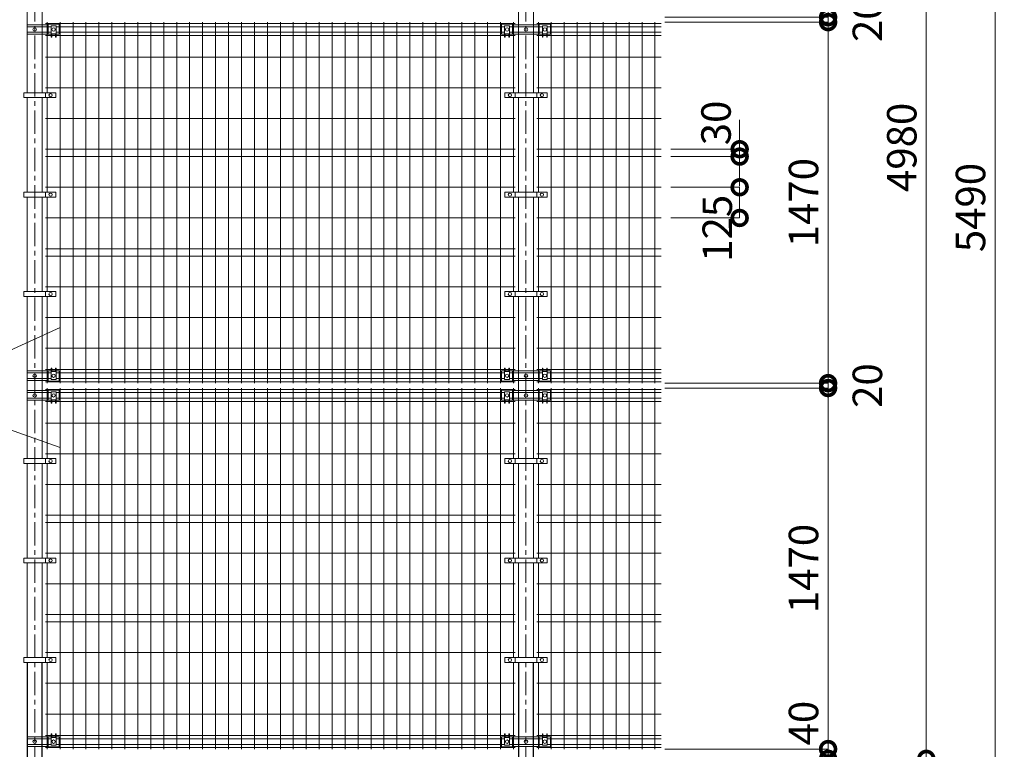
# Model space of a CAD drawing. Extents: x 129101 to 145901, y -254 to 11626.
# Drawn here: x 131213 to 135221, y 5459 to 8430 of the extents above; entities that cross this region are included whole.
import ezdxf

# ---------------------------------------------------------------- set-up
doc = ezdxf.new("R2010")
doc.units = 0
doc.header["$MEASUREMENT"] = 0
doc.header["$PDMODE"] = 1
doc.linetypes.add('CENTER', pattern=[50.8, 31.75, -6.35, 6.35, -6.35])
doc.layers.get('0').update_dxf_attribs({"linetype": 'CONTINUOUS'})
doc.layers.get('DefPoints').update_dxf_attribs({"linetype": 'CONTINUOUS'})
for name, color, linetype, lineweight in [('FRAM3', 1, 'CONTINUOUS', 50), ('基準線', 6, 'CENTER', 13), ('外形線', 7, 'CONTINUOUS', 18), ('寸法線', 3, 'CONTINUOUS', 18), ('文字引出', 4, 'CONTINUOUS', 18)]:
    doc.layers.add(name, color=color, linetype=linetype, lineweight=lineweight)
doc.styles.get("Standard").update_dxf_attribs({"font": 'TXT.SHX', "bigfont": 'bigfont.shx'})
doc.dimstyles.new('40ベース', dxfattribs={"dimscale": 40, "dimtxt": 3, "dimasz": 3, "dimexe": 0, "dimexo": 1, "dimgap": 1, "dimtad": 3, "dimdec": 1, "dimdsep": 46, "dimtxsty": 'STANDARD', "dimblk": 'DOTSMALL', "dimcen": 0, "dimclrd": 256, "dimclre": 256, "dimclrt": 7, "dimadec": 3, "dimazin": 2, "dimtfac": 1, "dimtdec": 1, "dimtix": 1, "dimtmove": 2, "dimatfit": 2, "dimldrblk": 'OPEN', "dimfxl": 1, "dimtolj": 1, "dimlwd": -1, "dimlwe": -1, "dimarcsym": 0})

# ---------------------------------------------------------------- blocks, each defined once
blk = doc.blocks.new('_DotSmall')
at = {"layer": 'FRAM3', "color": 0, "const_width": 0.5}
blk.add_lwpolyline([(-0.0625, 0, 1), (0.0625, 0, 1)], format="xyb", close=True, dxfattribs=at)
blk = doc.blocks.new('*D23')
at = {"layer": 'DefPoints', "color": 0, "lineweight": -2, "transparency": 16777216}
for p in [(133823.8, 7748), (133823.8, 7623), (134143.8, 7623)]:
    blk.add_point(p, dxfattribs=at)
at = {"layer": '寸法線', "transparency": 16777216}
for p, q in [((133863.8, 7748), (134143.8, 7748)), ((134143.8, 7748), (134143.8, 7623)), ((133863.8, 7623), (134143.8, 7623))]:
    blk.add_line(p, q, dxfattribs=at)
at = {"layer": '寸法線', "transparency": 16777216, "xscale": 120, "yscale": 120, "zscale": 120}
for p, rotation in [((134143.8, 7748), 90), ((134143.8, 7623), 270)]:
    blk.add_blockref('_DotSmall', p, dxfattribs=dict(at, rotation=rotation))
at = {"layer": '寸法線', "color": 7, "lineweight": -2, "transparency": 16777216, "insert": (134052.6, 7581), "char_height": 120, "attachment_point": 5, "rotation": 90}
blk.add_mtext('\\A1;125', dxfattribs=at)
blk = doc.blocks.new('_OPEN')
at = {"color": 0, "linetype": 'ByBlock'}
for p, q in [((-1, 0.167), (0, 0)), ((0, 0), (-1, -0.167)), ((0, 0), (-1, 0))]:
    blk.add_line(p, q, dxfattribs=at)
blk = doc.blocks.new('*D24')
at = {"layer": 'DefPoints', "color": 0, "lineweight": -2, "transparency": 16777216}
for p in [(133823.8, 7903), (134143.8, 7903), (133823.8, 7873)]:
    blk.add_point(p, dxfattribs=at)
at = {"layer": '寸法線', "transparency": 16777216}
for p, q in [((134143.8, 7903), (134143.8, 8023)), ((133863.8, 7903), (134143.8, 7903)), ((134143.8, 7873), (134143.8, 7903)), ((133863.8, 7873), (134143.8, 7873)), ((134143.8, 7873), (134143.8, 7753))]:
    blk.add_line(p, q, dxfattribs=at)
at = {"layer": '寸法線', "transparency": 16777216, "xscale": 120, "yscale": 120, "zscale": 120}
for p, rotation in [((134143.8, 7903), 270), ((134143.8, 7873), 90)]:
    blk.add_blockref('_DotSmall', p, dxfattribs=dict(at, rotation=rotation))
at = {"layer": '寸法線', "color": 7, "lineweight": -2, "transparency": 16777216, "insert": (134047.6, 8010), "char_height": 120, "attachment_point": 5, "rotation": 90}
blk.add_mtext('\\A1;30', dxfattribs=at)
blk = doc.blocks.new('*D25')
at = {"layer": 'DefPoints', "color": 0, "lineweight": -2, "transparency": 16777216}
for p in [(133799, 6930.5), (133799, 5460.5), (134503.75, 5460.5)]:
    blk.add_point(p, dxfattribs=at)
at = {"layer": '寸法線', "transparency": 16777216}
for p, q in [((133839, 6930.5), (134503.75, 6930.5)), ((134503.75, 6930.5), (134503.75, 5460.5)), ((133839, 5460.5), (134503.75, 5460.5))]:
    blk.add_line(p, q, dxfattribs=at)
at = {"layer": '寸法線', "transparency": 16777216, "xscale": 120, "yscale": 120, "zscale": 120}
for p, rotation in [((134503.75, 6930.5), 90), ((134503.75, 5460.5), 270)]:
    blk.add_blockref('_DotSmall', p, dxfattribs=dict(at, rotation=rotation))
at = {"layer": '寸法線', "color": 7, "lineweight": -2, "transparency": 16777216, "insert": (134403.75, 6195.5), "char_height": 120, "attachment_point": 5, "rotation": 90}
blk.add_mtext('\\A1;1470', dxfattribs=at)
blk = doc.blocks.new('*D26')
at = {"layer": 'DefPoints', "color": 0, "lineweight": -2, "transparency": 16777216}
for p in [(133799, 5460.5), (133503.8, 5420.5), (134503.8, 5420.5)]:
    blk.add_point(p, dxfattribs=at)
at = {"layer": '寸法線', "transparency": 16777216}
for p, q in [((134503.8, 5460.5), (134503.8, 5580.5)), ((133839, 5460.5), (134503.8, 5460.5)), ((134503.8, 5460.5), (134503.8, 5420.5)), ((133543.8, 5420.5), (134503.8, 5420.5)), ((134503.8, 5420.5), (134503.8, 5300.5))]:
    blk.add_line(p, q, dxfattribs=at)
at = {"layer": '寸法線', "transparency": 16777216, "xscale": 120, "yscale": 120, "zscale": 120}
for p, rotation in [((134503.8, 5460.5), 270), ((134503.8, 5420.5), 90)]:
    blk.add_blockref('_DotSmall', p, dxfattribs=dict(at, rotation=rotation))
at = {"layer": '寸法線', "color": 7, "lineweight": -2, "transparency": 16777216, "insert": (134403.8, 5566), "char_height": 120, "attachment_point": 5, "rotation": 90}
blk.add_mtext('\\A1;40', dxfattribs=at)
blk = doc.blocks.new('*D27')
at = {"layer": 'DefPoints', "color": 0, "lineweight": -2, "transparency": 16777216}
for p in [(133799, 6950.5), (134503.75, 6950.5), (133799, 6930.5)]:
    blk.add_point(p, dxfattribs=at)
at = {"layer": '寸法線', "transparency": 16777216}
for p, q in [((134503.75, 6950.5), (134503.75, 7070.5)), ((133839, 6950.5), (134503.75, 6950.5)), ((134503.75, 6930.5), (134503.75, 6950.5)), ((133839, 6930.5), (134503.75, 6930.5)), ((134503.75, 6930.5), (134503.75, 6810.5))]:
    blk.add_line(p, q, dxfattribs=at)
at = {"layer": '寸法線', "transparency": 16777216, "xscale": 120, "yscale": 120, "zscale": 120}
for p, rotation in [((134503.75, 6950.5), 270), ((134503.75, 6930.5), 90)]:
    blk.add_blockref('_DotSmall', p, dxfattribs=dict(at, rotation=rotation))
at = {"layer": '寸法線', "color": 7, "lineweight": -2, "transparency": 16777216, "insert": (134663.75, 6940.5), "char_height": 120, "attachment_point": 5, "rotation": 90}
blk.add_mtext('\\A1;20', dxfattribs=at)
blk = doc.blocks.new('*D28')
at = {"layer": 'DefPoints', "color": 0, "lineweight": -2, "transparency": 16777216}
for p in [(133799, 8420.5), (134503.8, 8420.5), (133799, 6950.5)]:
    blk.add_point(p, dxfattribs=at)
at = {"layer": '寸法線', "transparency": 16777216}
for p, q in [((133839, 8420.5), (134503.8, 8420.5)), ((134503.8, 6950.5), (134503.8, 8420.5)), ((133839, 6950.5), (134503.8, 6950.5))]:
    blk.add_line(p, q, dxfattribs=at)
at = {"layer": '寸法線', "transparency": 16777216, "xscale": 120, "yscale": 120, "zscale": 120}
for p, rotation in [((134503.8, 8420.5), 90), ((134503.8, 6950.5), 270)]:
    blk.add_blockref('_DotSmall', p, dxfattribs=dict(at, rotation=rotation))
at = {"layer": '寸法線', "color": 7, "lineweight": -2, "transparency": 16777216, "insert": (134403.8, 7685.5), "char_height": 120, "attachment_point": 5, "rotation": 90}
blk.add_mtext('\\A1;1470', dxfattribs=at)
blk = doc.blocks.new('*D29')
at = {"layer": 'DefPoints', "color": 0, "lineweight": -2, "transparency": 16777216}
for p in [(133799, 8440.5), (133799, 8420.5), (134503.8, 8440.5)]:
    blk.add_point(p, dxfattribs=at)
at = {"layer": '寸法線', "transparency": 16777216}
for p, q in [((134503.8, 8440.5), (134503.8, 8560.5)), ((133839, 8440.5), (134503.8, 8440.5)), ((133839, 8420.5), (134503.8, 8420.5)), ((134503.8, 8420.5), (134503.8, 8440.5)), ((134503.8, 8420.5), (134503.8, 8300.5))]:
    blk.add_line(p, q, dxfattribs=at)
at = {"layer": '寸法線', "transparency": 16777216, "xscale": 120, "yscale": 120, "zscale": 120}
for p, rotation in [((134503.8, 8440.5), 270), ((134503.8, 8420.5), 90)]:
    blk.add_blockref('_DotSmall', p, dxfattribs=dict(at, rotation=rotation))
at = {"layer": '寸法線', "color": 7, "lineweight": -2, "transparency": 16777216, "insert": (134663.8, 8430.5), "char_height": 120, "attachment_point": 5, "rotation": 90}
blk.add_mtext('\\A1;20', dxfattribs=at)
blk = doc.blocks.new('*D30')
at = {"layer": 'DefPoints', "color": 0, "lineweight": -2, "transparency": 16777216}
for p in [(133799, 9410.5), (134503.8, 9410.5), (133799, 8440.5)]:
    blk.add_point(p, dxfattribs=at)
at = {"layer": '寸法線', "transparency": 16777216}
for p, q in [((133839, 9410.5), (134503.8, 9410.5)), ((134503.8, 8440.5), (134503.8, 9410.5)), ((133839, 8440.5), (134503.8, 8440.5))]:
    blk.add_line(p, q, dxfattribs=at)
at = {"layer": '寸法線', "transparency": 16777216, "xscale": 120, "yscale": 120, "zscale": 120}
for p, rotation in [((134503.8, 9410.5), 90), ((134503.8, 8440.5), 270)]:
    blk.add_blockref('_DotSmall', p, dxfattribs=dict(at, rotation=rotation))
at = {"layer": '寸法線', "color": 7, "lineweight": -2, "transparency": 16777216, "insert": (134403.8, 8925.5), "char_height": 120, "attachment_point": 5, "rotation": 90}
blk.add_mtext('\\A1;970', dxfattribs=at)
blk = doc.blocks.new('*D34')
at = {"layer": 'DefPoints', "color": 0, "lineweight": -2, "transparency": 16777216}
for p in [(133799, 10400.5), (134903.75, 10400.5), (133503.75, 5420.5)]:
    blk.add_point(p, dxfattribs=at)
at = {"layer": '寸法線', "transparency": 16777216}
for p, q in [((133839, 10400.5), (134903.75, 10400.5)), ((134903.75, 5420.5), (134903.75, 10400.5)), ((133543.75, 5420.5), (134903.75, 5420.5))]:
    blk.add_line(p, q, dxfattribs=at)
at = {"layer": '寸法線', "transparency": 16777216, "xscale": 120, "yscale": 120, "zscale": 120}
for p, rotation in [((134903.75, 10400.5), 90), ((134903.75, 5420.5), 270)]:
    blk.add_blockref('_DotSmall', p, dxfattribs=dict(at, rotation=rotation))
at = {"layer": '寸法線', "color": 7, "lineweight": -2, "transparency": 16777216, "insert": (134803.75, 7910.5), "char_height": 120, "attachment_point": 5, "rotation": 90}
blk.add_mtext('\\A1;4980', dxfattribs=at)
blk = doc.blocks.new('*D36')
at = {"layer": 'DefPoints', "color": 0, "lineweight": -2, "transparency": 16777216}
for p in [(133273.75, 10410.5), (133304, 4920.5), (135183.75, 4920.5)]:
    blk.add_point(p, dxfattribs=at)
at = {"layer": '寸法線', "transparency": 16777216}
for p, q in [((133313.75, 10410.5), (135183.75, 10410.5)), ((135183.75, 10410.5), (135183.75, 4920.5)), ((133344, 4920.5), (135183.75, 4920.5))]:
    blk.add_line(p, q, dxfattribs=at)
at = {"layer": '寸法線', "transparency": 16777216, "xscale": 120, "yscale": 120, "zscale": 120}
for p, rotation in [((135183.75, 10410.5), 90), ((135183.75, 4920.5), 270)]:
    blk.add_blockref('_DotSmall', p, dxfattribs=dict(at, rotation=rotation))
at = {"layer": '寸法線', "color": 7, "lineweight": -2, "transparency": 16777216, "insert": (135083.75, 7665.5), "char_height": 120, "attachment_point": 5, "rotation": 90}
blk.add_mtext('\\A1;5490', dxfattribs=at)

msp = doc.modelspace()

# ---------------------------------------------------------------- linework, layer by layer
for p, q in [((131243.5, 5813), (131243.5, 4920.5)), ((131304, 4920.5), (131304, 5813)), ((133243.5, 5813), (133243.5, 4920.5)), ((133304, 4920.5), (133304, 5813))]:
    msp.add_line(p, q)
at = {"layer": '基準線', "ltscale": 3}
for p, q in [((131273.75, 4917.5), (131273.75, 10401.5)), ((133273.75, 4917.5), (133273.75, 10401.5))]:
    msp.add_line(p, q, dxfattribs=at)
at = {"layer": '外形線'}
for p, q in [((131243.5, 8698), (131243.5, 8133)), ((131304, 8133), (131304, 8698)), ((133243.5, 8698), (133243.5, 8133)), ((133304, 8133), (133304, 8698)), ((131324.25, 8420.5), (131324.25, 8133)), ((131377, 8420.5), (131377, 6950.5)), ((131429.75, 8420.5), (131429.75, 6950.5)), ((131482.5, 8420.5), (131482.5, 6950.5)), ((131535.25, 8420.5), (131535.25, 6950.5)), ((131588, 8420.5), (131588, 6950.5)), ((131640.75, 8420.5), (131640.75, 6950.5)), ((131693.5, 8420.5), (131693.5, 6950.5)), ((131746.25, 8420.5), (131746.25, 6950.5)), ((131799, 8420.5), (131799, 6950.5)), ((131851.75, 8420.5), (131851.75, 6950.5)), ((131904.5, 8420.5), (131904.5, 6950.5)), ((131957.25, 8420.5), (131957.25, 6950.5)), ((132010, 8420.5), (132010, 6950.5)), ((132062.75, 8420.5), (132062.75, 6950.5)), ((132115.5, 8420.5), (132115.5, 6950.5)), ((132168.25, 8420.5), (132168.25, 6950.5)), ((132221, 8420.5), (132221, 6950.5)), ((132273.75, 8420.5), (132273.75, 6950.5)), ((132326.5, 8420.5), (132326.5, 6950.5)), ((132379.25, 8420.5), (132379.25, 6950.5)), ((132432, 8420.5), (132432, 6950.5)), ((132484.75, 8420.5), (132484.75, 6950.5)), ((132537.5, 8420.5), (132537.5, 6950.5)), ((132590.25, 8420.5), (132590.25, 6950.5)), ((132643, 8420.5), (132643, 6950.5)), ((132695.75, 8420.5), (132695.75, 6950.5)), ((132748.5, 8420.5), (132748.5, 6950.5)), ((132801.25, 8420.5), (132801.25, 6950.5)), ((132854, 8420.5), (132854, 6950.5)), ((132906.75, 8420.5), (132906.75, 6950.5)), ((132959.5, 8420.5), (132959.5, 6950.5)), ((133012.25, 8420.5), (133012.25, 6950.5)), ((133065, 8420.5), (133065, 6950.5)), ((133117.75, 8420.5), (133117.75, 6950.5)), ((133170.5, 8420.5), (133170.5, 6950.5)), ((133223.25, 8420.5), (133223.25, 8133)), ((133324.25, 8420.5), (133324.25, 8133)), ((133377, 8420.5), (133377, 6950.5)), ((133429.75, 8420.5), (133429.75, 6950.5)), ((133482.5, 8420.5), (133482.5, 6950.5)), ((133535.25, 8420.5), (133535.25, 6950.5)), ((133588, 8420.5), (133588, 6950.5)), ((133640.75, 8420.5), (133640.75, 6950.5)), ((133693.5, 8420.5), (133693.5, 6950.5)), ((133746.25, 8420.5), (133746.25, 6950.5)), ((133799, 8420.5), (133799, 6950.5)), ((131328.12, 8409.9), (131243.5, 8409.9)), ((131243.5, 8409.9), (131243.5, 8371.1)), ((131318.25, 8401.9), (131243.5, 8401.9)), ((131318.25, 8379.1), (131243.5, 8379.1)), ((131318.25, 8414.65), (133229.25, 8414.65)), ((131318.25, 8401.9), (131340.62, 8401.9)), ((131318.25, 8379.1), (131340.62, 8379.1)), ((131373.12, 8412), (131328.12, 8412)), ((131328.12, 8412), (131328.12, 8371)), ((131360.62, 8405.5), (131340.62, 8405.5)), ((131340.62, 8405.5), (131340.62, 8359)), ((131360.62, 8359), (131360.62, 8405.5)), ((131360.62, 8401.9), (133186.88, 8401.9)), ((131360.62, 8379.1), (133186.88, 8379.1)), ((131373.12, 8371), (131373.12, 8412)), ((133174.38, 8371), (133174.38, 8412)), ((133174.38, 8412), (133219.38, 8412)), ((133186.88, 8359), (133186.88, 8405.5)), ((133186.88, 8405.5), (133206.88, 8405.5)), ((133206.88, 8405.5), (133206.88, 8359)), ((133206.88, 8401.9), (133229.25, 8401.9)), ((133206.88, 8379.1), (133229.25, 8379.1)), ((133219.38, 8412), (133219.38, 8371)), ((133328.12, 8409.9), (133219.38, 8409.9)), ((133318.25, 8401.9), (133229.25, 8401.9)), ((133318.25, 8379.1), (133229.25, 8379.1)), ((133318.25, 8414.65), (133823.75, 8414.65)), ((133318.25, 8401.9), (133340.62, 8401.9)), ((133318.25, 8379.1), (133340.62, 8379.1)), ((133373.12, 8412), (133328.12, 8412)), ((133328.12, 8412), (133328.12, 8371)), ((133360.62, 8405.5), (133340.62, 8405.5)), ((133340.62, 8405.5), (133340.62, 8359)), ((133360.62, 8359), (133360.62, 8405.5)), ((133360.62, 8401.9), (133823.75, 8401.9)), ((133360.62, 8379.1), (133823.75, 8379.1)), ((133373.12, 8371), (133373.12, 8412)), ((131243.5, 8371.1), (131328.12, 8371.1)), ((131318.25, 8365.5), (131340.62, 8365.5)), ((131328.12, 8371), (131340.62, 8371)), ((131340.62, 8359), (131343.12, 8359)), ((131343.12, 8359), (131343.12, 8373)), ((131343.12, 8373), (131358.12, 8373)), ((131343.12, 8371), (131358.12, 8371)), ((131343.12, 8365.5), (131358.12, 8365.5)), ((131358.12, 8373), (131358.12, 8359)), ((131358.12, 8359), (131360.62, 8359)), ((131360.62, 8371), (131373.12, 8371)), ((131360.62, 8365.5), (133186.88, 8365.5)), ((133186.88, 8371), (133174.38, 8371)), ((133189.38, 8359), (133186.88, 8359)), ((133204.38, 8373), (133189.38, 8373)), ((133189.38, 8373), (133189.38, 8359)), ((133204.38, 8371), (133189.38, 8371)), ((133189.38, 8365.5), (133204.38, 8365.5)), ((133204.38, 8359), (133204.38, 8373)), ((133206.88, 8359), (133204.38, 8359)), ((133219.38, 8371), (133206.88, 8371)), ((133206.88, 8365.5), (133229.25, 8365.5)), ((133328.12, 8371.1), (133219.38, 8371.1)), ((133318.25, 8365.5), (133340.62, 8365.5)), ((133328.12, 8371), (133340.62, 8371)), ((133340.62, 8359), (133343.12, 8359)), ((133343.12, 8359), (133343.12, 8373)), ((133343.12, 8373), (133358.12, 8373)), ((133343.12, 8371), (133358.12, 8371)), ((133343.12, 8365.5), (133358.12, 8365.5)), ((133358.12, 8373), (133358.12, 8359)), ((133358.12, 8359), (133360.62, 8359)), ((133360.62, 8371), (133373.12, 8371)), ((133360.62, 8365.5), (133823.75, 8365.5)), ((131318.25, 8278), (133229.25, 8278)), ((133318.25, 8278), (133823.75, 8278)), ((131318.25, 8153), (133229.25, 8153)), ((133318.25, 8153), (133823.75, 8153)), ((131359.61, 8133), (131229.41, 8133)), ((131229.41, 8133), (131229.41, 8113)), ((131229.41, 8113), (131359.61, 8113)), ((131243.5, 8113), (131243.5, 7728)), ((131304, 7728), (131304, 8113)), ((131317.15, 8133), (131317.15, 8113)), ((131324.25, 8113), (131324.25, 7728)), ((131359.61, 8113), (131359.61, 8133)), ((133187.24, 8133), (133187.24, 8113)), ((133359.91, 8133), (133187.24, 8133)), ((133187.24, 8113), (133359.91, 8113)), ((133223.25, 8113), (133223.25, 7728)), ((133229.71, 8133), (133229.71, 8113)), ((133243.5, 8113), (133243.5, 7728)), ((133304, 7728), (133304, 8113)), ((133317.44, 8133), (133317.44, 8113)), ((133324.25, 8113), (133324.25, 7728)), ((133359.91, 8113), (133359.91, 8133)), ((131318.25, 8028), (133229.25, 8028)), ((133318.25, 8028), (133823.75, 8028)), ((131318.25, 7903), (133229.25, 7903)), ((133318.25, 7903), (133823.75, 7903)), ((131318.25, 7873), (133229.25, 7873)), ((133318.25, 7873), (133823.75, 7873)), ((131318.25, 7748), (133229.25, 7748)), ((133318.25, 7748), (133823.75, 7748)), ((131359.61, 7728), (131229.41, 7728)), ((131229.41, 7728), (131229.41, 7708)), ((131229.41, 7708), (131359.61, 7708)), ((131243.5, 7708), (131243.5, 7323)), ((131304, 7323), (131304, 7708)), ((131317.15, 7728), (131317.15, 7708)), ((131324.25, 7708), (131324.25, 7323)), ((131359.61, 7708), (131359.61, 7728)), ((133187.24, 7728), (133187.24, 7708)), ((133359.91, 7728), (133187.24, 7728)), ((133187.24, 7708), (133359.91, 7708)), ((133223.25, 7708), (133223.25, 7323)), ((133229.71, 7728), (133229.71, 7708)), ((133243.5, 7708), (133243.5, 7323)), ((133304, 7323), (133304, 7708)), ((133317.44, 7728), (133317.44, 7708)), ((133324.25, 7708), (133324.25, 7323)), ((133359.91, 7708), (133359.91, 7728)), ((131318.25, 7623), (133229.25, 7623)), ((133318.25, 7623), (133823.75, 7623)), ((131318.25, 7498), (133229.25, 7498)), ((133318.25, 7498), (133823.75, 7498)), ((131318.25, 7468), (133229.25, 7468)), ((133318.25, 7468), (133823.75, 7468)), ((131318.25, 7343), (133229.25, 7343)), ((133318.25, 7343), (133823.75, 7343)), ((131359.61, 7323), (131229.41, 7323)), ((131229.41, 7323), (131229.41, 7303)), ((131229.41, 7303), (131359.61, 7303)), ((131243.5, 7303), (131243.5, 6643)), ((131304, 6643), (131304, 7303)), ((131317.15, 7323), (131317.15, 7303)), ((131324.25, 7303), (131324.25, 6950.5)), ((131359.61, 7303), (131359.61, 7323)), ((133187.24, 7323), (133187.24, 7303)), ((133359.91, 7323), (133187.24, 7323)), ((133187.24, 7303), (133359.91, 7303)), ((133223.25, 7303), (133223.25, 6950.5)), ((133229.71, 7323), (133229.71, 7303)), ((133243.5, 7303), (133243.5, 6643)), ((133304, 6643), (133304, 7303)), ((133317.44, 7323), (133317.44, 7303)), ((133324.25, 7303), (133324.25, 6950.5)), ((133359.91, 7303), (133359.91, 7323)), ((131318.25, 7218), (133229.25, 7218)), ((133318.25, 7218), (133823.75, 7218)), ((131318.25, 7093), (133229.25, 7093)), ((133318.25, 7093), (133823.75, 7093)), ((131243.5, 6961.1), (131243.5, 6999.9)), ((131243.5, 6999.9), (131328.12, 6999.9)), ((131318.25, 6991.9), (131243.5, 6991.9)), ((131318.25, 7005.5), (131340.62, 7005.5)), ((131318.25, 6991.9), (131340.62, 6991.9)), ((131328.12, 6959), (131328.12, 7000)), ((131328.12, 7000), (131340.62, 7000)), ((131340.62, 6965.5), (131340.62, 7012)), ((131340.62, 7012), (131343.12, 7012)), ((131343.12, 7012), (131343.12, 6998)), ((131343.12, 7005.5), (131358.12, 7005.5)), ((131343.12, 7005.5), (131358.12, 7005.5)), ((131343.12, 7000), (131358.12, 7000)), ((131343.12, 6998), (131358.12, 6998)), ((131358.12, 6998), (131358.12, 7012)), ((131358.12, 7012), (131360.62, 7012)), ((131360.62, 7012), (131360.62, 6965.5)), ((131360.62, 7005.5), (133186.88, 7005.5)), ((131360.62, 7000), (131373.12, 7000)), ((131360.62, 6991.9), (133186.88, 6991.9)), ((131373.12, 7000), (131373.12, 6959)), ((133186.88, 7000), (133174.38, 7000)), ((133174.38, 7000), (133174.38, 6959)), ((133186.88, 7012), (133186.88, 6965.5)), ((133189.38, 7012), (133186.88, 7012)), ((133189.38, 6998), (133189.38, 7012)), ((133189.38, 7005.5), (133204.38, 7005.5)), ((133204.38, 7000), (133189.38, 7000)), ((133204.38, 6998), (133189.38, 6998)), ((133206.88, 7012), (133204.38, 7012)), ((133204.38, 7012), (133204.38, 6998)), ((133206.88, 6965.5), (133206.88, 7012)), ((133206.88, 7005.5), (133229.25, 7005.5)), ((133219.38, 7000), (133206.88, 7000)), ((133206.88, 6991.9), (133229.25, 6991.9)), ((133219.38, 6959), (133219.38, 7000)), ((133328.12, 6999.9), (133219.38, 6999.9)), ((133318.25, 6991.9), (133229.25, 6991.9)), ((133318.25, 7005.5), (133340.62, 7005.5)), ((133318.25, 6991.9), (133340.62, 6991.9)), ((133328.12, 6959), (133328.12, 7000)), ((133328.12, 7000), (133340.62, 7000)), ((133340.62, 6965.5), (133340.62, 7012)), ((133340.62, 7012), (133343.12, 7012)), ((133343.12, 7012), (133343.12, 6998)), ((133343.12, 7005.5), (133358.12, 7005.5)), ((133343.12, 7005.5), (133358.12, 7005.5)), ((133343.12, 7000), (133358.12, 7000)), ((133343.12, 6998), (133358.12, 6998)), ((133358.12, 6998), (133358.12, 7012)), ((133358.12, 7012), (133360.62, 7012)), ((133360.62, 7012), (133360.62, 6965.5)), ((133360.62, 7005.5), (133823.75, 7005.5)), ((133360.62, 7000), (133373.12, 7000)), ((133360.62, 6991.9), (133823.75, 6991.9)), ((133373.12, 7000), (133373.12, 6959)), ((131318.25, 6969.1), (131243.5, 6969.1)), ((131328.12, 6961.1), (131243.5, 6961.1)), ((131318.25, 6969.1), (131340.62, 6969.1)), ((131318.25, 6956.35), (133229.25, 6956.35)), ((131373.12, 6959), (131328.12, 6959)), ((131360.62, 6965.5), (131340.62, 6965.5)), ((131360.62, 6969.1), (133186.88, 6969.1)), ((133174.38, 6959), (133219.38, 6959)), ((133186.88, 6965.5), (133206.88, 6965.5)), ((133206.88, 6969.1), (133229.25, 6969.1)), ((133328.12, 6961.1), (133219.38, 6961.1)), ((133318.25, 6969.1), (133229.25, 6969.1)), ((133318.25, 6969.1), (133340.62, 6969.1)), ((133318.25, 6956.35), (133823.75, 6956.35)), ((133373.12, 6959), (133328.12, 6959)), ((133360.62, 6965.5), (133340.62, 6965.5)), ((133360.62, 6969.1), (133823.75, 6969.1)), ((131328.12, 6919.9), (131243.5, 6919.9)), ((131243.5, 6919.9), (131243.5, 6881.1)), ((131318.25, 6911.9), (131243.5, 6911.9)), ((131318.25, 6924.65), (133229.25, 6924.65)), ((131318.25, 6911.9), (131340.62, 6911.9)), ((131324.25, 6930.5), (131324.25, 6643)), ((131373.12, 6922), (131328.12, 6922)), ((131328.12, 6922), (131328.12, 6881)), ((131360.62, 6915.5), (131340.62, 6915.5)), ((131340.62, 6915.5), (131340.62, 6869)), ((131360.62, 6869), (131360.62, 6915.5)), ((131360.62, 6911.9), (133186.88, 6911.9)), ((131373.12, 6881), (131373.12, 6922)), ((131377, 6930.5), (131377, 5460.5)), ((131429.75, 6930.5), (131429.75, 5460.5)), ((131482.5, 6930.5), (131482.5, 5460.5)), ((131535.25, 6930.5), (131535.25, 5460.5)), ((131588, 6930.5), (131588, 5460.5)), ((131640.75, 6930.5), (131640.75, 5460.5)), ((131693.5, 6930.5), (131693.5, 5460.5)), ((131746.25, 6930.5), (131746.25, 5460.5)), ((131799, 6930.5), (131799, 5460.5)), ((131851.75, 6930.5), (131851.75, 5460.5)), ((131904.5, 6930.5), (131904.5, 5460.5)), ((131957.25, 6930.5), (131957.25, 5460.5)), ((132010, 6930.5), (132010, 5460.5)), ((132062.75, 6930.5), (132062.75, 5460.5)), ((132115.5, 6930.5), (132115.5, 5460.5)), ((132168.25, 6930.5), (132168.25, 5460.5)), ((132221, 6930.5), (132221, 5460.5)), ((132273.75, 6930.5), (132273.75, 5460.5)), ((132326.5, 6930.5), (132326.5, 5460.5)), ((132379.25, 6930.5), (132379.25, 5460.5)), ((132432, 6930.5), (132432, 5460.5)), ((132484.75, 6930.5), (132484.75, 5460.5)), ((132537.5, 6930.5), (132537.5, 5460.5)), ((132590.25, 6930.5), (132590.25, 5460.5)), ((132643, 6930.5), (132643, 5460.5)), ((132695.75, 6930.5), (132695.75, 5460.5)), ((132748.5, 6930.5), (132748.5, 5460.5)), ((132801.25, 6930.5), (132801.25, 5460.5)), ((132854, 6930.5), (132854, 5460.5)), ((132906.75, 6930.5), (132906.75, 5460.5)), ((132959.5, 6930.5), (132959.5, 5460.5)), ((133012.25, 6930.5), (133012.25, 5460.5)), ((133065, 6930.5), (133065, 5460.5)), ((133117.75, 6930.5), (133117.75, 5460.5)), ((133170.5, 6930.5), (133170.5, 5460.5)), ((133174.38, 6881), (133174.38, 6922)), ((133174.38, 6922), (133219.38, 6922)), ((133186.88, 6869), (133186.88, 6915.5)), ((133186.88, 6915.5), (133206.88, 6915.5)), ((133206.88, 6915.5), (133206.88, 6869)), ((133206.88, 6911.9), (133229.25, 6911.9)), ((133219.38, 6922), (133219.38, 6881)), ((133328.12, 6919.9), (133219.38, 6919.9)), ((133223.25, 6930.5), (133223.25, 6643)), ((133318.25, 6911.9), (133229.25, 6911.9)), ((133318.25, 6924.65), (133823.75, 6924.65)), ((133318.25, 6911.9), (133340.62, 6911.9)), ((133324.25, 6930.5), (133324.25, 6643)), ((133373.12, 6922), (133328.12, 6922)), ((133328.12, 6922), (133328.12, 6881)), ((133360.62, 6915.5), (133340.62, 6915.5)), ((133340.62, 6915.5), (133340.62, 6869)), ((133360.62, 6869), (133360.62, 6915.5)), ((133360.62, 6911.9), (133823.75, 6911.9)), ((133373.12, 6881), (133373.12, 6922)), ((133377, 6930.5), (133377, 5460.5)), ((133429.75, 6930.5), (133429.75, 5460.5)), ((133482.5, 6930.5), (133482.5, 5460.5)), ((133535.25, 6930.5), (133535.25, 5460.5)), ((133588, 6930.5), (133588, 5460.5)), ((133640.75, 6930.5), (133640.75, 5460.5)), ((133693.5, 6930.5), (133693.5, 5460.5)), ((133746.25, 6930.5), (133746.25, 5460.5)), ((133799, 6930.5), (133799, 5460.5)), ((131318.25, 6889.1), (131243.5, 6889.1)), ((131243.5, 6881.1), (131328.12, 6881.1)), ((131318.25, 6889.1), (131340.62, 6889.1)), ((131318.25, 6875.5), (131340.62, 6875.5)), ((131328.12, 6881), (131340.62, 6881)), ((131340.62, 6869), (131343.12, 6869)), ((131343.12, 6869), (131343.12, 6883)), ((131343.12, 6883), (131358.12, 6883)), ((131343.12, 6881), (131358.12, 6881)), ((131343.12, 6875.5), (131358.12, 6875.5)), ((131358.12, 6883), (131358.12, 6869)), ((131358.12, 6869), (131360.62, 6869)), ((131360.62, 6889.1), (133186.88, 6889.1)), ((131360.62, 6881), (131373.12, 6881)), ((131360.62, 6875.5), (133186.88, 6875.5)), ((133186.88, 6881), (133174.38, 6881)), ((133189.38, 6869), (133186.88, 6869)), ((133204.38, 6883), (133189.38, 6883)), ((133189.38, 6883), (133189.38, 6869)), ((133204.38, 6881), (133189.38, 6881)), ((133189.38, 6875.5), (133204.38, 6875.5)), ((133204.38, 6869), (133204.38, 6883)), ((133206.88, 6869), (133204.38, 6869)), ((133206.88, 6889.1), (133229.25, 6889.1)), ((133219.38, 6881), (133206.88, 6881)), ((133206.88, 6875.5), (133229.25, 6875.5)), ((133328.12, 6881.1), (133219.38, 6881.1)), ((133318.25, 6889.1), (133229.25, 6889.1)), ((133318.25, 6889.1), (133340.62, 6889.1)), ((133318.25, 6875.5), (133340.62, 6875.5)), ((133328.12, 6881), (133340.62, 6881)), ((133340.62, 6869), (133343.12, 6869)), ((133343.12, 6869), (133343.12, 6883)), ((133343.12, 6883), (133358.12, 6883)), ((133343.12, 6881), (133358.12, 6881)), ((133343.12, 6875.5), (133358.12, 6875.5)), ((133358.12, 6883), (133358.12, 6869)), ((133358.12, 6869), (133360.62, 6869)), ((133360.62, 6889.1), (133823.75, 6889.1)), ((133360.62, 6881), (133373.12, 6881)), ((133360.62, 6875.5), (133823.75, 6875.5)), ((131318.25, 6788), (133229.25, 6788)), ((133318.25, 6788), (133823.75, 6788)), ((131318.25, 6663), (133229.25, 6663)), ((133318.25, 6663), (133823.75, 6663)), ((131359.61, 6643), (131229.41, 6643)), ((131229.41, 6643), (131229.41, 6623)), ((131229.41, 6623), (131359.61, 6623)), ((131243.5, 6623), (131243.5, 6238)), ((131304, 6238), (131304, 6623)), ((131317.15, 6643), (131317.15, 6623)), ((131324.25, 6623), (131324.25, 6238)), ((131359.61, 6623), (131359.61, 6643)), ((133187.24, 6643), (133187.24, 6623)), ((133359.91, 6643), (133187.24, 6643)), ((133187.24, 6623), (133359.91, 6623)), ((133223.25, 6623), (133223.25, 6238)), ((133229.71, 6643), (133229.71, 6623)), ((133243.5, 6623), (133243.5, 6238)), ((133304, 6238), (133304, 6623)), ((133317.44, 6643), (133317.44, 6623)), ((133324.25, 6623), (133324.25, 6238)), ((133359.91, 6623), (133359.91, 6643)), ((131318.25, 6538), (133229.25, 6538)), ((133318.25, 6538), (133823.75, 6538)), ((131318.25, 6413), (133229.25, 6413)), ((131318.25, 6383), (133229.25, 6383)), ((133318.25, 6413), (133823.75, 6413)), ((133318.25, 6383), (133823.75, 6383)), ((131318.25, 6258), (133229.25, 6258)), ((133318.25, 6258), (133823.75, 6258)), ((131359.61, 6238), (131229.41, 6238)), ((131229.41, 6238), (131229.41, 6218)), ((131229.41, 6218), (131359.61, 6218)), ((131243.5, 6218), (131243.5, 5833)), ((131304, 5833), (131304, 6218)), ((131317.15, 6238), (131317.15, 6218)), ((131324.25, 6218), (131324.25, 5833)), ((131359.61, 6218), (131359.61, 6238)), ((133187.24, 6238), (133187.24, 6218)), ((133359.91, 6238), (133187.24, 6238)), ((133187.24, 6218), (133359.91, 6218)), ((133223.25, 6218), (133223.25, 5833)), ((133229.71, 6238), (133229.71, 6218)), ((133243.5, 6218), (133243.5, 5833)), ((133304, 5833), (133304, 6218)), ((133317.44, 6238), (133317.44, 6218)), ((133324.25, 6218), (133324.25, 5833)), ((133359.91, 6218), (133359.91, 6238)), ((131318.25, 6133), (133229.25, 6133)), ((133318.25, 6133), (133823.75, 6133)), ((131318.25, 6008), (133229.25, 6008)), ((131318.25, 5978), (133229.25, 5978)), ((133318.25, 6008), (133823.75, 6008)), ((133318.25, 5978), (133823.75, 5978)), ((131318.25, 5853), (133229.25, 5853)), ((133318.25, 5853), (133823.75, 5853)), ((131359.61, 5833), (131229.41, 5833)), ((131229.41, 5833), (131229.41, 5813)), ((131229.41, 5813), (131359.61, 5813)), ((131317.15, 5833), (131317.15, 5813)), ((131324.25, 5813), (131324.25, 5460.5)), ((131359.61, 5813), (131359.61, 5833)), ((133187.24, 5833), (133187.24, 5813)), ((133359.91, 5833), (133187.24, 5833)), ((133187.24, 5813), (133359.91, 5813)), ((133223.25, 5813), (133223.25, 5460.5)), ((133229.71, 5833), (133229.71, 5813)), ((133317.44, 5833), (133317.44, 5813)), ((133324.25, 5813), (133324.25, 5460.5)), ((133359.91, 5813), (133359.91, 5833)), ((131318.25, 5728), (133229.25, 5728)), ((133318.25, 5728), (133823.75, 5728)), ((131318.25, 5603), (133229.25, 5603)), ((133318.25, 5603), (133823.75, 5603)), ((131243.5, 5471.1), (131243.5, 5509.9)), ((131243.5, 5509.9), (131328.12, 5509.9)), ((131318.25, 5501.9), (131243.5, 5501.9)), ((131318.25, 5515.5), (131340.62, 5515.5)), ((131318.25, 5501.9), (131340.62, 5501.9)), ((131328.12, 5469), (131328.12, 5510)), ((131328.12, 5510), (131340.62, 5510)), ((131340.62, 5475.5), (131340.62, 5522)), ((131340.62, 5522), (131343.12, 5522)), ((131343.12, 5522), (131343.12, 5508)), ((131343.12, 5515.5), (131358.12, 5515.5)), ((131343.12, 5515.5), (131358.12, 5515.5)), ((131343.12, 5510), (131358.12, 5510)), ((131343.12, 5508), (131358.12, 5508)), ((131358.12, 5508), (131358.12, 5522)), ((131358.12, 5522), (131360.62, 5522)), ((131360.62, 5522), (131360.62, 5475.5)), ((131360.62, 5515.5), (133186.88, 5515.5)), ((131360.62, 5510), (131373.12, 5510)), ((131360.62, 5501.9), (133186.88, 5501.9)), ((131373.12, 5510), (131373.12, 5469)), ((133186.88, 5510), (133174.38, 5510)), ((133174.38, 5510), (133174.38, 5469)), ((133186.88, 5522), (133186.88, 5475.5)), ((133189.38, 5522), (133186.88, 5522)), ((133189.38, 5508), (133189.38, 5522)), ((133189.38, 5515.5), (133204.38, 5515.5)), ((133204.38, 5510), (133189.38, 5510)), ((133204.38, 5508), (133189.38, 5508)), ((133206.88, 5522), (133204.38, 5522)), ((133204.38, 5522), (133204.38, 5508)), ((133206.88, 5475.5), (133206.88, 5522)), ((133206.88, 5515.5), (133229.25, 5515.5)), ((133219.38, 5510), (133206.88, 5510)), ((133206.88, 5501.9), (133229.25, 5501.9)), ((133219.38, 5469), (133219.38, 5510)), ((133328.12, 5509.9), (133219.38, 5509.9)), ((133318.25, 5501.9), (133229.25, 5501.9)), ((133318.25, 5515.5), (133340.62, 5515.5)), ((133318.25, 5501.9), (133340.62, 5501.9)), ((133328.12, 5469), (133328.12, 5510)), ((133328.12, 5510), (133340.62, 5510)), ((133340.62, 5475.5), (133340.62, 5522)), ((133340.62, 5522), (133343.12, 5522)), ((133343.12, 5522), (133343.12, 5508)), ((133343.12, 5515.5), (133358.12, 5515.5)), ((133343.12, 5515.5), (133358.12, 5515.5)), ((133343.12, 5510), (133358.12, 5510)), ((133343.12, 5508), (133358.12, 5508)), ((133358.12, 5508), (133358.12, 5522)), ((133358.12, 5522), (133360.62, 5522)), ((133360.62, 5522), (133360.62, 5475.5)), ((133360.62, 5515.5), (133823.75, 5515.5)), ((133360.62, 5510), (133373.12, 5510)), ((133360.62, 5501.9), (133823.75, 5501.9)), ((133373.12, 5510), (133373.12, 5469)), ((131318.25, 5479.1), (131243.5, 5479.1)), ((131328.12, 5471.1), (131243.5, 5471.1)), ((131318.25, 5479.1), (131340.62, 5479.1)), ((131318.25, 5466.35), (133229.25, 5466.35)), ((131373.12, 5469), (131328.12, 5469)), ((131360.62, 5475.5), (131340.62, 5475.5)), ((131360.62, 5479.1), (133186.88, 5479.1)), ((133174.38, 5469), (133219.38, 5469)), ((133186.88, 5475.5), (133206.88, 5475.5)), ((133206.88, 5479.1), (133229.25, 5479.1)), ((133328.12, 5471.1), (133219.38, 5471.1)), ((133318.25, 5479.1), (133229.25, 5479.1)), ((133318.25, 5479.1), (133340.62, 5479.1)), ((133318.25, 5466.35), (133823.75, 5466.35)), ((133373.12, 5469), (133328.12, 5469)), ((133360.62, 5475.5), (133340.62, 5475.5)), ((133360.62, 5479.1), (133823.75, 5479.1))]:
    msp.add_line(p, q, dxfattribs=at)
for centre, radius in [((131273.75, 8390.5), 7), ((131350.62, 8390.5), 7), ((133196.88, 8390.5), 7), ((133273.75, 8390.5), 7), ((133350.62, 8390.5), 7), ((131338.38, 8123), 6.5), ((133208.47, 8123), 6.5), ((133338.67, 8123), 6.5), ((131338.38, 7718), 6.5), ((133208.47, 7718), 6.5), ((133338.67, 7718), 6.5), ((131338.38, 7313), 6.5), ((133208.47, 7313), 6.5), ((133338.67, 7313), 6.5), ((131273.75, 6980.5), 7), ((131350.62, 6980.5), 7), ((133196.88, 6980.5), 7), ((133273.75, 6980.5), 7), ((133350.62, 6980.5), 7), ((131273.75, 6900.5), 7), ((131350.62, 6900.5), 7), ((133196.88, 6900.5), 7), ((133273.75, 6900.5), 7), ((133350.62, 6900.5), 7), ((131338.38, 6633), 6.5), ((133208.47, 6633), 6.5), ((133338.67, 6633), 6.5), ((131338.38, 6228), 6.5), ((133208.47, 6228), 6.5), ((133338.67, 6228), 6.5), ((131338.38, 5823), 6.5), ((133208.47, 5823), 6.5), ((133338.67, 5823), 6.5), ((131273.75, 5490.5), 7), ((131350.62, 5490.5), 7), ((133196.88, 5490.5), 7), ((133273.75, 5490.5), 7), ((133350.62, 5490.5), 7)]:
    msp.add_circle(centre, radius, dxfattribs=at)
at = {"layer": '文字引出'}
for p, q in [((131377, 7177.31), (130870.6, 6944.94)), ((131377, 6688.72), (130874.29, 6865.2))]:
    msp.add_line(p, q, dxfattribs=at)

# ---------------------------------------------------------------- dimensions: what is measured, and where the dimension line sits
at = {"layer": '寸法線', "lineweight": -2}
for base, p1, p2, picture, middle in [((135183.75, 4920.5), (133273.75, 10410.5), (133304, 4920.5), '*D36', (135083.75, 7665.5)), ((134903.75, 10400.5), (133503.75, 5420.5), (133799, 10400.5), '*D34', (134803.75, 7910.5)), ((134503.75, 9410.5), (133799, 8440.5), (133799, 9410.5), '*D30', (134403.75, 8925.5)), ((134503.75, 8420.5), (133799, 6950.5), (133799, 8420.5), '*D28', (134403.75, 7685.5)), ((134503.75, 5460.5), (133799, 6930.5), (133799, 5460.5), '*D25', (134403.75, 6195.5))]:
    dim = msp.add_linear_dim(base=base, p1=p1, p2=p2, angle=90, dimstyle='40ベース', dxfattribs=at)
    dim.commit()
    dim.dimension.update_dxf_attribs({"geometry": picture, "text_midpoint": middle})
for base, p1, p2, picture, middle in [((134503.75, 8440.5), (133799, 8420.5), (133799, 8440.5), '*D29', (134663.75, 8430.5)), ((134143.75, 7903), (133823.75, 7873), (133823.75, 7903), '*D24', (134047.56, 8010.01)), ((134143.75, 7623), (133823.75, 7748), (133823.75, 7623), '*D23', (134052.56, 7581.01)), ((134503.75, 6950.5), (133799, 6930.5), (133799, 6950.5), '*D27', (134663.75, 6940.5)), ((134503.75, 5420.5), (133799, 5460.5), (133503.75, 5420.5), '*D26', (134403.75, 5566.01))]:
    dim = msp.add_linear_dim(base=base, p1=p1, p2=p2, angle=90, dimstyle='40ベース', dxfattribs=at)
    dim.commit()
    dim.dimension.update_dxf_attribs({"geometry": picture, "text_midpoint": middle, "dimtype": 160})

doc.saveas('drawing.dxf')
